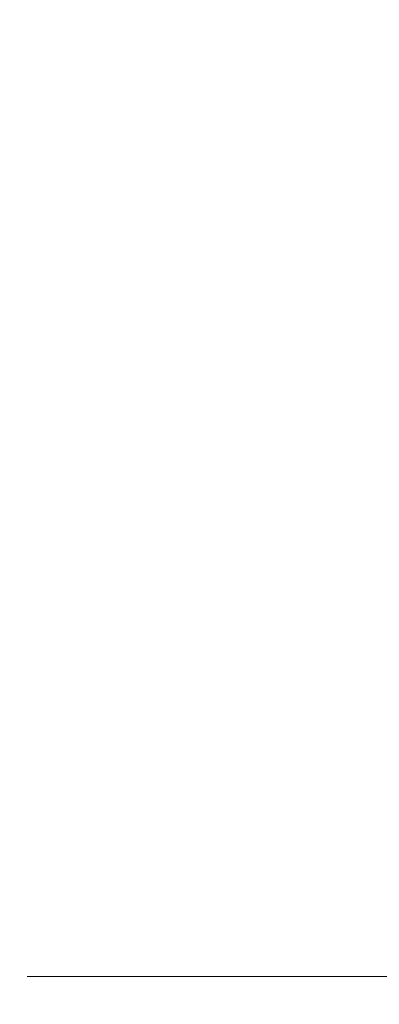
# Model space of a CAD drawing. Extents: x -110 to 110, y -122 to 0.
# Drawn here: x -21 to -16, y -122 to -106 of the extents above; entities that cross this region are included whole.
import ezdxf

# ---------------------------------------------------------------- set-up
doc = ezdxf.new("R2010")
doc.units = 0
doc.header["$LTSCALE"] = 500
doc.header["$MEASUREMENT"] = 0
doc.layers.add('CHROM', color=7, linetype='Continuous')

msp = doc.modelspace()

# ---------------------------------------------------------------- linework, layer by layer
at = {"layer": 'CHROM', "lineweight": 0}
for points, invisible_edges in [([(-18.6, -89.831, -5.466), (-18.763, -89.831, -3.025), (-18.763, -113.128, -3.025), (-18.6, -113.128, -5.466)], 15), ([(-18.763, -89.831, -3.025), (-18.6, -89.831, -0.584), (-18.6, -113.128, -0.584), (-18.763, -113.128, -3.025)], 15), ([(-18.12, -89.831, -7.865), (-18.6, -89.831, -5.466), (-18.6, -113.128, -5.466), (-18.12, -113.128, -7.865)], 15), ([(-18.6, -89.831, -0.584), (-18.12, -90.664, 1.815), (-18.12, -113.128, 1.815), (-18.6, -113.128, -0.584)], 15), ([(-17.336, -89.831, -10.184), (-18.12, -89.831, -7.865), (-18.12, -113.128, -7.865), (-17.336, -113.128, -10.184)], 15), ([(-16.257, -89.831, -12.379), (-17.336, -89.831, -10.184), (-17.336, -113.128, -10.184), (-16.257, -113.128, -12.379)], 15), ([(-14.895, -89.831, -14.411), (-16.257, -89.831, -12.379), (-16.257, -113.128, -12.379), (-14.895, -113.128, -14.411)], 15), ([(-18.12, -90.664, 1.815), (-17.336, -91.375, 4.134), (-17.336, -113.128, 4.134), (-18.12, -113.128, 1.815)], 15), ([(-17.336, -91.375, 4.134), (-16.257, -92.101, 6.329), (-16.257, -113.128, 6.329), (-17.336, -113.128, 4.134)], 15), ([(-16.257, -92.101, 6.329), (-14.895, -92.779, 8.361), (-14.895, -113.128, 8.361), (-16.257, -113.128, 6.329)], 15), ([(-21.279, -102.517, -5.818), (-21.279, -107.914, -5.818), (-21.466, -108.021, -3.025), (-21.466, -102.693, -3.025)], 15), ([(-20.73, -102.429, -8.565), (-20.73, -107.861, -8.565), (-21.279, -107.914, -5.818), (-21.279, -102.517, -5.818)], 15), ([(-20.73, -102.429, -8.565), (-19.832, -102.4, -11.218), (-19.832, -107.843, -11.218), (-20.73, -107.861, -8.565)], 15), ([(-19.832, -102.4, -11.218), (-18.597, -102.4, -13.73), (-18.597, -107.843, -13.73), (-19.832, -107.843, -11.218)], 15), ([(-17.039, -102.4, -16.056), (-17.039, -107.843, -16.056), (-18.597, -107.843, -13.73), (-18.597, -102.4, -13.73)], 15), ([(-15.19, -102.4, -18.16), (-15.19, -107.843, -18.16), (-17.039, -107.843, -16.056), (-17.039, -102.4, -16.056)], 15), ([(-21.279, -102.987, -0.232), (-21.466, -102.693, -3.025), (-21.466, -108.021, -3.025), (-21.279, -108.198, -0.232)], 15), ([(-20.73, -103.361, 2.515), (-21.279, -102.987, -0.232), (-21.279, -108.198, -0.232), (-20.73, -108.425, 2.515)], 15), ([(-20.73, -103.361, 2.515), (-20.73, -108.425, 2.515), (-19.832, -108.68, 5.168), (-19.832, -103.781, 5.168)], 15), ([(-19.832, -103.781, 5.168), (-19.832, -108.68, 5.168), (-18.597, -108.939, 7.68), (-18.597, -104.209, 7.68)], 15), ([(-17.039, -104.609, 10.006), (-18.597, -104.209, 7.68), (-18.597, -108.939, 7.68), (-17.039, -109.182, 10.006)], 15), ([(-15.19, -104.975, 12.11), (-17.039, -104.609, 10.006), (-17.039, -109.182, 10.006), (-15.19, -109.403, 12.11)], 7), ([(-21.279, -107.914, -5.818), (-21.279, -112.174, -5.818), (-21.466, -112.227, -3.025), (-21.466, -108.021, -3.025)], 15), ([(-20.73, -107.861, -8.565), (-20.73, -112.147, -8.565), (-21.279, -112.174, -5.818), (-21.279, -107.914, -5.818)], 15), ([(-20.73, -107.861, -8.565), (-19.832, -107.843, -11.218), (-19.832, -112.138, -11.218), (-20.73, -112.147, -8.565)], 15), ([(-19.832, -107.843, -11.218), (-18.597, -107.843, -13.73), (-18.597, -112.138, -13.73), (-19.832, -112.138, -11.218)], 15), ([(-17.039, -107.843, -16.056), (-17.039, -112.138, -16.056), (-18.597, -112.138, -13.73), (-18.597, -107.843, -13.73)], 15), ([(-15.19, -107.843, -18.16), (-15.19, -112.138, -18.16), (-17.039, -112.138, -16.056), (-17.039, -107.843, -16.056)], 15), ([(-21.279, -108.198, -0.232), (-21.466, -108.021, -3.025), (-21.466, -112.227, -3.025), (-21.279, -112.316, -0.232)], 15), ([(-20.73, -108.425, 2.515), (-21.279, -108.198, -0.232), (-21.279, -112.316, -0.232), (-20.73, -112.429, 2.515)], 15), ([(-20.73, -108.425, 2.515), (-20.73, -112.429, 2.515), (-19.832, -112.557, 5.168), (-19.832, -108.68, 5.168)], 15), ([(-19.832, -108.68, 5.168), (-19.832, -112.557, 5.168), (-18.597, -112.686, 7.68), (-18.597, -108.939, 7.68)], 15), ([(-17.039, -109.182, 10.006), (-18.597, -108.939, 7.68), (-18.597, -112.686, 7.68), (-17.039, -112.808, 10.006)], 15), ([(-15.19, -109.403, 12.11), (-17.039, -109.182, 10.006), (-17.039, -112.808, 10.006), (-15.19, -112.918, 12.11)], 7), ([(-21.279, -114.917, -5.818), (-21.466, -114.939, -3.025), (-21.466, -112.227, -3.025), (-21.279, -112.174, -5.818)], 15), ([(-21.279, -114.974, -0.232), (-21.279, -112.316, -0.232), (-21.466, -112.227, -3.025), (-21.466, -114.939, -3.025)], 15), ([(-20.73, -114.907, -8.565), (-21.279, -114.917, -5.818), (-21.279, -112.174, -5.818), (-20.73, -112.147, -8.565)], 15), ([(-20.73, -114.907, -8.565), (-20.73, -112.147, -8.565), (-19.832, -112.138, -11.218), (-19.832, -114.903, -11.218)], 15), ([(-19.832, -114.903, -11.218), (-19.832, -112.138, -11.218), (-18.597, -112.138, -13.73), (-18.597, -114.903, -13.73)], 15), ([(-17.039, -114.903, -16.056), (-18.597, -114.903, -13.73), (-18.597, -112.138, -13.73), (-17.039, -112.138, -16.056)], 15), ([(-15.19, -114.903, -18.16), (-17.039, -114.903, -16.056), (-17.039, -112.138, -16.056), (-15.19, -112.138, -18.16)], 7), ([(-20.73, -115.02, 2.515), (-20.73, -112.429, 2.515), (-21.279, -112.316, -0.232), (-21.279, -114.974, -0.232)], 15), ([(-20.73, -115.02, 2.515), (-19.832, -115.071, 5.168), (-19.832, -112.557, 5.168), (-20.73, -112.429, 2.515)], 15), ([(-19.832, -115.071, 5.168), (-18.597, -115.123, 7.68), (-18.597, -112.686, 7.68), (-19.832, -112.557, 5.168)], 15), ([(-17.039, -115.171, 10.006), (-17.039, -112.808, 10.006), (-18.597, -112.686, 7.68), (-18.597, -115.123, 7.68)], 15), ([(-15.19, -115.215, 12.11), (-15.19, -112.918, 12.11), (-17.039, -112.808, 10.006), (-17.039, -115.171, 10.006)], 15), ([(-0.055, -113.128, -3.025), (-18.6, -113.128, -5.466), (-18.763, -113.128, -3.025), (-0.055, -113.128, -3.025)], 15), ([(-0.055, -113.128, -3.025), (-18.763, -113.128, -3.025), (-18.6, -113.128, -0.584), (-0.055, -113.128, -3.025)], 15), ([(-0.055, -113.128, -3.025), (-18.12, -113.128, -7.865), (-18.6, -113.128, -5.466), (-0.055, -113.128, -3.025)], 15), ([(-0.055, -113.128, -3.025), (-18.6, -113.128, -0.584), (-18.12, -113.128, 1.815), (-0.055, -113.128, -3.025)], 15), ([(-0.055, -113.128, -3.025), (-18.12, -113.128, 1.815), (-17.336, -113.128, 4.134), (-0.055, -113.128, -3.025)], 15), ([(-0.055, -113.128, -3.025), (-17.336, -113.128, -10.184), (-18.12, -113.128, -7.865), (-0.055, -113.128, -3.025)], 15), ([(-0.055, -113.128, -3.025), (-17.336, -113.128, 4.134), (-16.257, -113.128, 6.329), (-0.055, -113.128, -3.025)], 15), ([(-0.055, -113.128, -3.025), (-16.257, -113.128, -12.379), (-17.336, -113.128, -10.184), (-0.055, -113.128, -3.025)], 15), ([(-0.055, -113.128, -3.025), (-14.895, -113.128, -14.411), (-16.257, -113.128, -12.379), (-0.055, -113.128, -3.025)], 15), ([(-0.055, -113.128, -3.025), (-16.257, -113.128, 6.329), (-14.895, -113.128, 8.361), (-0.055, -113.128, -3.025)], 15), ([(-21.279, -116.505, -5.818), (-21.466, -116.511, -3.025), (-21.466, -114.939, -3.025), (-21.279, -114.917, -5.818)], 15), ([(-21.279, -116.52, -0.232), (-21.279, -114.974, -0.232), (-21.466, -114.939, -3.025), (-21.466, -116.511, -3.025)], 15), ([(-20.73, -116.503, -8.565), (-21.279, -116.505, -5.818), (-21.279, -114.917, -5.818), (-20.73, -114.907, -8.565)], 15), ([(-20.73, -116.503, -8.565), (-20.73, -114.907, -8.565), (-19.832, -114.903, -11.218), (-19.832, -116.502, -11.218)], 15), ([(-19.832, -116.502, -11.218), (-19.832, -114.903, -11.218), (-18.597, -114.903, -13.73), (-18.597, -116.502, -13.73)], 15), ([(-17.039, -116.502, -16.056), (-18.597, -116.502, -13.73), (-18.597, -114.903, -13.73), (-17.039, -114.903, -16.056)], 15), ([(-15.192, -116.503, -18.164), (-17.039, -116.502, -16.056), (-17.039, -114.903, -16.056), (-15.19, -114.903, -18.16)], 7), ([(-20.73, -116.531, 2.515), (-20.73, -115.02, 2.515), (-21.279, -114.974, -0.232), (-21.279, -116.52, -0.232)], 15), ([(-20.73, -116.531, 2.515), (-19.832, -116.544, 5.168), (-19.832, -115.071, 5.168), (-20.73, -115.02, 2.515)], 15), ([(-19.832, -116.544, 5.168), (-18.597, -116.557, 7.68), (-18.597, -115.123, 7.68), (-19.832, -115.071, 5.168)], 15), ([(-17.039, -116.569, 10.006), (-17.039, -115.171, 10.006), (-18.597, -115.123, 7.68), (-18.597, -116.557, 7.68)], 15), ([(-15.19, -116.58, 12.11), (-15.19, -115.215, 12.11), (-17.039, -115.171, 10.006), (-17.039, -116.569, 10.006)], 15), ([(-21.279, -116.505, -5.818), (-21.279, -117.298, -5.818), (-21.466, -117.298, -3.025), (-21.466, -116.511, -3.025)], 15), ([(-21.279, -116.52, -0.232), (-21.466, -116.511, -3.025), (-21.466, -117.298, -3.025), (-21.279, -117.298, -0.232)], 15), ([(-20.73, -116.503, -8.565), (-20.73, -117.298, -8.565), (-21.279, -117.298, -5.818), (-21.279, -116.505, -5.818)], 15), ([(-20.73, -116.531, 2.515), (-21.279, -116.52, -0.232), (-21.279, -117.298, -0.232), (-20.73, -117.298, 2.515)], 15), ([(-20.73, -116.503, -8.565), (-19.832, -116.502, -11.218), (-19.832, -117.298, -11.218), (-20.73, -117.298, -8.565)], 15), ([(-20.73, -116.531, 2.515), (-20.73, -117.298, 2.515), (-19.832, -117.298, 5.168), (-19.832, -116.544, 5.168)], 15), ([(-19.832, -116.502, -11.218), (-18.597, -116.502, -13.73), (-18.597, -117.298, -13.73), (-19.832, -117.298, -11.218)], 15), ([(-19.832, -116.544, 5.168), (-19.832, -117.298, 5.168), (-18.597, -117.298, 7.68), (-18.597, -116.557, 7.68)], 15), ([(-17.039, -116.502, -16.056), (-17.039, -117.298, -16.056), (-18.597, -117.298, -13.73), (-18.597, -116.502, -13.73)], 15), ([(-15.192, -116.503, -18.164), (-15.199, -117.301, -18.178), (-17.039, -117.298, -16.056), (-17.039, -116.502, -16.056)], 15), ([(-17.039, -116.569, 10.006), (-18.597, -116.557, 7.68), (-18.597, -117.298, 7.68), (-17.039, -117.298, 10.006)], 15), ([(-15.19, -116.58, 12.11), (-17.039, -116.569, 10.006), (-17.039, -117.298, 10.006), (-15.19, -117.298, 12.11)], 7), ([(-21.279, -117.298, -5.818), (-21.279, -117.655, -5.818), (-21.466, -117.655, -3.025), (-21.466, -117.298, -3.025)], 15), ([(-21.279, -117.298, -0.232), (-21.466, -117.298, -3.025), (-21.466, -117.655, -3.025), (-21.279, -117.655, -0.232)], 15), ([(-20.73, -117.298, -8.565), (-20.73, -117.655, -8.565), (-21.279, -117.655, -5.818), (-21.279, -117.298, -5.818)], 15), ([(-20.73, -117.298, 2.515), (-21.279, -117.298, -0.232), (-21.279, -117.655, -0.232), (-20.73, -117.655, 2.515)], 15), ([(-20.73, -117.298, -8.565), (-19.832, -117.298, -11.218), (-19.832, -117.655, -11.218), (-20.73, -117.655, -8.565)], 15), ([(-20.73, -117.298, 2.515), (-20.73, -117.655, 2.515), (-19.832, -117.655, 5.168), (-19.832, -117.298, 5.168)], 15), ([(-19.832, -117.298, -11.218), (-18.597, -117.298, -13.73), (-18.597, -117.655, -13.73), (-19.832, -117.655, -11.218)], 15), ([(-19.832, -117.298, 5.168), (-19.832, -117.655, 5.168), (-18.597, -117.655, 7.68), (-18.597, -117.298, 7.68)], 15), ([(-17.039, -117.298, 10.006), (-18.597, -117.298, 7.68), (-18.597, -117.655, 7.68), (-17.039, -117.655, 10.006)], 15), ([(-17.039, -117.298, -16.056), (-17.039, -117.655, -16.056), (-18.597, -117.655, -13.73), (-18.597, -117.298, -13.73)], 15), ([(-15.19, -117.298, 12.11), (-17.039, -117.298, 10.006), (-17.039, -117.655, 10.006), (-15.19, -117.655, 12.11)], 7), ([(-15.199, -117.301, -18.178), (-15.225, -117.66, -18.184), (-17.039, -117.655, -16.056), (-17.039, -117.298, -16.056)], 15), ([(-21.279, -117.936, -0.232), (-21.279, -117.655, -0.232), (-21.466, -117.655, -3.025), (-21.466, -117.936, -3.025)], 15), ([(-21.279, -117.936, -5.818), (-21.466, -117.936, -3.025), (-21.466, -117.655, -3.025), (-21.279, -117.655, -5.818)], 15), ([(-20.73, -117.936, 2.515), (-20.73, -117.655, 2.515), (-21.279, -117.655, -0.232), (-21.279, -117.936, -0.232)], 15), ([(-20.73, -117.936, -8.565), (-21.279, -117.936, -5.818), (-21.279, -117.655, -5.818), (-20.73, -117.655, -8.565)], 15), ([(-20.73, -117.936, 2.515), (-19.832, -117.936, 5.168), (-19.832, -117.655, 5.168), (-20.73, -117.655, 2.515)], 15), ([(-20.73, -117.936, -8.565), (-20.73, -117.655, -8.565), (-19.832, -117.655, -11.218), (-19.832, -117.936, -11.218)], 15), ([(-19.832, -117.936, 5.168), (-18.597, -117.936, 7.68), (-18.597, -117.655, 7.68), (-19.832, -117.655, 5.168)], 15), ([(-19.832, -117.936, -11.218), (-19.832, -117.655, -11.218), (-18.597, -117.655, -13.73), (-18.597, -117.936, -13.73)], 15), ([(-17.039, -117.936, -16.056), (-18.597, -117.936, -13.73), (-18.597, -117.655, -13.73), (-17.039, -117.655, -16.056)], 15), ([(-17.039, -117.936, 10.006), (-17.039, -117.655, 10.006), (-18.597, -117.655, 7.68), (-18.597, -117.936, 7.68)], 15), ([(-15.286, -117.939, -18.162), (-17.039, -117.936, -16.056), (-17.039, -117.655, -16.056), (-15.225, -117.66, -18.184)], 7), ([(-15.19, -117.936, 12.11), (-15.19, -117.655, 12.11), (-17.039, -117.655, 10.006), (-17.039, -117.936, 10.006)], 15), ([(-21.279, -118.194, -0.232), (-21.279, -117.936, -0.232), (-21.466, -117.936, -3.025), (-21.466, -118.194, -3.025)], 15), ([(-21.279, -118.194, -5.818), (-21.466, -118.194, -3.025), (-21.466, -117.936, -3.025), (-21.279, -117.936, -5.818)], 15), ([(-20.73, -118.194, 2.515), (-20.73, -117.936, 2.515), (-21.279, -117.936, -0.232), (-21.279, -118.194, -0.232)], 15), ([(-20.73, -118.194, -8.565), (-21.279, -118.194, -5.818), (-21.279, -117.936, -5.818), (-20.73, -117.936, -8.565)], 15), ([(-20.73, -118.194, 2.515), (-19.832, -118.194, 5.168), (-19.832, -117.936, 5.168), (-20.73, -117.936, 2.515)], 15), ([(-20.73, -118.194, -8.565), (-20.73, -117.936, -8.565), (-19.832, -117.936, -11.218), (-19.832, -118.194, -11.218)], 15), ([(-19.832, -118.194, 5.168), (-18.597, -118.194, 7.68), (-18.597, -117.936, 7.68), (-19.832, -117.936, 5.168)], 15), ([(-19.832, -118.194, -11.218), (-19.832, -117.936, -11.218), (-18.597, -117.936, -13.73), (-18.597, -118.194, -13.73)], 15), ([(-17.039, -118.194, -16.056), (-18.597, -118.194, -13.73), (-18.597, -117.936, -13.73), (-17.039, -117.936, -16.056)], 15), ([(-17.039, -118.194, 10.006), (-17.039, -117.936, 10.006), (-18.597, -117.936, 7.68), (-18.597, -118.194, 7.68)], 15), ([(-15.345, -118.195, -18.135), (-17.039, -118.194, -16.056), (-17.039, -117.936, -16.056), (-15.286, -117.939, -18.162)], 15), ([(-15.19, -118.194, 12.11), (-15.19, -117.936, 12.11), (-17.039, -117.936, 10.006), (-17.039, -118.194, 10.006)], 15), ([(-21.279, -118.194, -0.232), (-21.466, -118.194, -3.025), (-21.466, -118.481, -3.025), (-21.279, -118.481, -0.232)], 15), ([(-21.279, -118.194, -5.818), (-21.279, -118.481, -5.818), (-21.466, -118.481, -3.025), (-21.466, -118.194, -3.025)], 15), ([(-20.73, -118.194, 2.515), (-21.279, -118.194, -0.232), (-21.279, -118.481, -0.232), (-20.73, -118.481, 2.515)], 15), ([(-20.73, -118.194, -8.565), (-20.73, -118.481, -8.565), (-21.279, -118.481, -5.818), (-21.279, -118.194, -5.818)], 15), ([(-20.73, -118.194, 2.515), (-20.73, -118.481, 2.515), (-19.832, -118.481, 5.168), (-19.832, -118.194, 5.168)], 15), ([(-20.73, -118.194, -8.565), (-19.832, -118.194, -11.218), (-19.832, -118.481, -11.218), (-20.73, -118.481, -8.565)], 15), ([(-19.832, -118.194, 5.168), (-19.832, -118.481, 5.168), (-18.597, -118.481, 7.68), (-18.597, -118.194, 7.68)], 15), ([(-19.832, -118.194, -11.218), (-18.597, -118.194, -13.73), (-18.597, -118.481, -13.73), (-19.832, -118.481, -11.218)], 15), ([(-17.039, -118.194, -16.056), (-17.039, -118.481, -16.056), (-18.597, -118.481, -13.73), (-18.597, -118.194, -13.73)], 15), ([(-17.039, -118.194, 10.006), (-18.597, -118.194, 7.68), (-18.597, -118.481, 7.68), (-17.039, -118.481, 10.006)], 15), ([(-15.345, -118.195, -18.135), (-15.365, -118.481, -18.126), (-17.039, -118.481, -16.056), (-17.039, -118.194, -16.056)], 15), ([(-15.19, -118.194, 12.11), (-17.039, -118.194, 10.006), (-17.039, -118.481, 10.006), (-15.19, -118.481, 12.11)], 7), ([(-21.279, -118.481, -0.232), (-21.466, -118.481, -3.025), (-21.466, -118.851, -3.025), (-21.279, -118.851, -0.232)], 15), ([(-21.279, -118.481, -5.818), (-21.279, -118.851, -5.818), (-21.466, -118.851, -3.025), (-21.466, -118.481, -3.025)], 15), ([(-20.73, -118.481, 2.515), (-21.279, -118.481, -0.232), (-21.279, -118.851, -0.232), (-20.73, -118.851, 2.515)], 15), ([(-20.73, -118.481, -8.565), (-20.73, -118.851, -8.565), (-21.279, -118.851, -5.818), (-21.279, -118.481, -5.818)], 15), ([(-20.73, -118.481, 2.515), (-20.73, -118.851, 2.515), (-19.832, -118.851, 5.168), (-19.832, -118.481, 5.168)], 15), ([(-20.73, -118.481, -8.565), (-19.832, -118.481, -11.218), (-19.832, -118.851, -11.218), (-20.73, -118.851, -8.565)], 15), ([(-19.832, -118.481, 5.168), (-19.832, -118.851, 5.168), (-18.597, -118.851, 7.68), (-18.597, -118.481, 7.68)], 15), ([(-19.832, -118.481, -11.218), (-18.597, -118.481, -13.73), (-18.597, -118.851, -13.73), (-19.832, -118.851, -11.218)], 15), ([(-17.039, -118.481, -16.056), (-17.039, -118.851, -16.056), (-18.597, -118.851, -13.73), (-18.597, -118.481, -13.73)], 15), ([(-17.039, -118.481, 10.006), (-18.597, -118.481, 7.68), (-18.597, -118.851, 7.68), (-17.039, -118.851, 10.006)], 15), ([(-15.365, -118.481, -18.126), (-15.365, -118.851, -18.126), (-17.039, -118.851, -16.056), (-17.039, -118.481, -16.056)], 15), ([(-15.19, -118.481, 12.11), (-17.039, -118.481, 10.006), (-17.039, -118.851, 10.006), (-15.19, -118.851, 12.11)], 7), ([(-21.279, -121.414, -0.232), (-21.279, -118.851, -0.232), (-21.466, -118.851, -3.025), (-21.466, -121.414, -3.025)], 15), ([(-21.466, -121.414, -3.025), (-21.466, -118.851, -3.025), (-21.279, -118.851, -5.818), (-21.279, -121.414, -5.818)], 15), ([(-20.73, -121.414, 2.515), (-20.73, -118.851, 2.515), (-21.279, -118.851, -0.232), (-21.279, -121.414, -0.232)], 15), ([(-21.279, -121.414, -5.818), (-21.279, -118.851, -5.818), (-20.73, -118.851, -8.565), (-20.73, -121.414, -8.565)], 15), ([(-20.73, -121.414, -8.565), (-20.73, -118.851, -8.565), (-19.832, -118.851, -11.218), (-19.832, -121.414, -11.218)], 15), ([(-19.832, -121.414, 5.168), (-19.832, -118.851, 5.168), (-20.73, -118.851, 2.515), (-20.73, -121.414, 2.515)], 15), ([(-19.832, -121.414, -11.218), (-19.832, -118.851, -11.218), (-18.597, -118.851, -13.73), (-18.597, -121.414, -13.73)], 15), ([(-18.597, -121.414, 7.68), (-18.597, -118.851, 7.68), (-19.832, -118.851, 5.168), (-19.832, -121.414, 5.168)], 15), ([(-18.597, -121.414, -13.73), (-18.597, -118.851, -13.73), (-17.039, -118.851, -16.056), (-17.039, -121.414, -16.056)], 15), ([(-17.039, -121.414, 10.006), (-17.039, -118.851, 10.006), (-18.597, -118.851, 7.68), (-18.597, -121.414, 7.68)], 15), ([(-17.039, -121.414, -16.056), (-17.039, -118.851, -16.056), (-15.365, -118.851, -18.126), (-15.365, -121.414, -18.126)], 15), ([(-15.19, -121.414, 12.11), (-15.19, -118.851, 12.11), (-17.039, -118.851, 10.006), (-17.039, -121.414, 10.006)], 15), ([(-21.159, -121.699, -0.247), (-21.279, -121.414, -0.232), (-21.466, -121.414, -3.025), (-21.345, -121.699, -3.025)], 7), ([(-21.159, -121.699, -5.803), (-21.345, -121.699, -3.025), (-21.466, -121.414, -3.025), (-21.279, -121.414, -5.818)], 14), ([(-20.613, -121.699, 2.484), (-20.73, -121.414, 2.515), (-21.279, -121.414, -0.232), (-21.159, -121.699, -0.247)], 7), ([(-20.613, -121.699, -8.534), (-21.159, -121.699, -5.803), (-21.279, -121.414, -5.818), (-20.73, -121.414, -8.565)], 14), ([(-20.613, -121.699, 2.484), (-19.721, -121.699, 5.122), (-19.832, -121.414, 5.168), (-20.73, -121.414, 2.515)], 14), ([(-20.613, -121.699, -8.534), (-20.73, -121.414, -8.565), (-19.832, -121.414, -11.218), (-19.721, -121.699, -11.172)], 7), ([(-19.721, -121.699, 5.122), (-18.493, -121.699, 7.62), (-18.597, -121.414, 7.68), (-19.832, -121.414, 5.168)], 14), ([(-19.721, -121.699, -11.172), (-19.832, -121.414, -11.218), (-18.597, -121.414, -13.73), (-18.493, -121.699, -13.67)], 7), ([(-16.943, -121.699, -15.982), (-18.493, -121.699, -13.67), (-18.597, -121.414, -13.73), (-17.039, -121.414, -16.056)], 14), ([(-16.943, -121.699, 9.932), (-17.039, -121.414, 10.006), (-18.597, -121.414, 7.68), (-18.493, -121.699, 7.62)], 7), ([(-15.263, -121.7, -18.054), (-16.943, -121.699, -15.982), (-17.039, -121.414, -16.056), (-15.365, -121.414, -18.126)], 14), ([(-15.105, -121.699, 12.025), (-15.19, -121.414, 12.11), (-17.039, -121.414, 10.006), (-16.943, -121.699, 9.932)], 7), ([(-21.159, -121.699, -0.247), (-21.345, -121.699, -3.025), (-20.984, -121.896, -3.025), (-20.801, -121.896, -0.295)], 15), ([(-21.159, -121.699, -5.803), (-20.801, -121.896, -5.755), (-20.984, -121.896, -3.025), (-21.345, -121.699, -3.025)], 15), ([(-20.613, -121.699, 2.484), (-21.159, -121.699, -0.247), (-20.801, -121.896, -0.295), (-20.265, -121.896, 2.39)], 15), ([(-20.613, -121.699, -8.534), (-20.265, -121.896, -8.44), (-20.801, -121.896, -5.755), (-21.159, -121.699, -5.803)], 15), ([(-20.613, -121.699, 2.484), (-20.265, -121.896, 2.39), (-19.387, -121.896, 4.983), (-19.721, -121.699, 5.122)], 15), ([(-20.613, -121.699, -8.534), (-19.721, -121.699, -11.172), (-19.387, -121.896, -11.033), (-20.265, -121.896, -8.44)], 15), ([(-19.721, -121.699, 5.122), (-19.387, -121.896, 4.983), (-18.18, -121.896, 7.439), (-18.493, -121.699, 7.62)], 15), ([(-19.721, -121.699, -11.172), (-18.493, -121.699, -13.67), (-18.18, -121.896, -13.489), (-19.387, -121.896, -11.033)], 15), ([(-16.943, -121.699, -15.982), (-16.656, -121.896, -15.762), (-18.18, -121.896, -13.489), (-18.493, -121.699, -13.67)], 15), ([(-16.943, -121.699, 9.932), (-18.493, -121.699, 7.62), (-18.18, -121.896, 7.439), (-16.656, -121.896, 9.712)], 15), ([(-15.263, -121.7, -18.054), (-14.956, -121.899, -17.84), (-16.656, -121.896, -15.762), (-16.943, -121.699, -15.982)], 15), ([(-15.105, -121.699, 12.025), (-16.943, -121.699, 9.932), (-16.656, -121.896, 9.712), (-14.85, -121.896, 11.769)], 15), ([(-20.801, -121.896, -0.295), (-20.984, -121.896, -3.025), (-20.261, -122.024, -3.025), (-20.085, -122.024, -0.389)], 15), ([(-20.801, -121.896, -5.755), (-20.085, -122.024, -5.661), (-20.261, -122.024, -3.025), (-20.984, -121.896, -3.025)], 15), ([(-20.265, -121.896, 2.39), (-20.801, -121.896, -0.295), (-20.085, -122.024, -0.389), (-19.567, -122.024, 2.203)], 15), ([(-20.265, -121.896, -8.44), (-19.567, -122.024, -8.253), (-20.085, -122.024, -5.661), (-20.801, -121.896, -5.755)], 15), ([(-20.265, -121.896, 2.39), (-19.567, -122.024, 2.203), (-18.719, -122.024, 4.707), (-19.387, -121.896, 4.983)], 15), ([(-20.265, -121.896, -8.44), (-19.387, -121.896, -11.033), (-18.719, -122.024, -10.757), (-19.567, -122.024, -8.253)], 15), ([(-19.387, -121.896, 4.983), (-18.719, -122.024, 4.707), (-17.554, -122.024, 7.078), (-18.18, -121.896, 7.439)], 15), ([(-19.387, -121.896, -11.033), (-18.18, -121.896, -13.489), (-17.554, -122.024, -13.128), (-18.719, -122.024, -10.757)], 15), ([(-16.656, -121.896, -15.762), (-16.083, -122.024, -15.323), (-17.554, -122.024, -13.128), (-18.18, -121.896, -13.489)], 15), ([(-16.656, -121.896, 9.712), (-18.18, -121.896, 7.439), (-17.554, -122.024, 7.078), (-16.083, -122.024, 9.273)], 15), ([(-14.956, -121.899, -17.84), (-14.39, -122.027, -17.361), (-16.083, -122.024, -15.323), (-16.656, -121.896, -15.762)], 15), ([(-14.85, -121.896, 11.769), (-16.656, -121.896, 9.712), (-16.083, -122.024, 9.273), (-14.339, -122.024, 11.258)], 15), ([(-18.891, -122.1, -0.546), (-20.085, -122.024, -0.389), (-20.261, -122.024, -3.025), (-19.057, -122.1, -3.025)], 15), ([(-18.891, -122.1, -5.504), (-19.057, -122.1, -3.025), (-20.261, -122.024, -3.025), (-20.085, -122.024, -5.661)], 15), ([(-18.404, -122.1, 1.891), (-19.567, -122.024, 2.203), (-20.085, -122.024, -0.389), (-18.891, -122.1, -0.546)], 15), ([(-18.404, -122.1, -7.941), (-18.891, -122.1, -5.504), (-20.085, -122.024, -5.661), (-19.567, -122.024, -8.253)], 15), ([(-18.404, -122.1, 1.891), (-17.607, -122.1, 4.246), (-18.719, -122.024, 4.707), (-19.567, -122.024, 2.203)], 15), ([(-18.404, -122.1, -7.941), (-19.567, -122.024, -8.253), (-18.719, -122.024, -10.757), (-17.607, -122.1, -10.296)], 15), ([(-17.298, -122.138, -0.753), (-18.891, -122.1, -0.546), (-19.057, -122.1, -3.025), (-17.441, -122.138, -3.025)], 15), ([(-17.298, -122.138, -5.297), (-17.441, -122.138, -3.025), (-19.057, -122.1, -3.025), (-18.891, -122.1, -5.504)], 15), ([(-16.862, -122.138, 1.478), (-18.404, -122.1, 1.891), (-18.891, -122.1, -0.546), (-17.298, -122.138, -0.753)], 15), ([(-16.862, -122.138, -7.528), (-17.298, -122.138, -5.297), (-18.891, -122.1, -5.504), (-18.404, -122.1, -7.941)], 15), ([(-17.607, -122.1, 4.246), (-16.511, -122.1, 6.476), (-17.554, -122.024, 7.078), (-18.719, -122.024, 4.707)], 15), ([(-17.607, -122.1, -10.296), (-18.719, -122.024, -10.757), (-17.554, -122.024, -13.128), (-16.511, -122.1, -12.526)], 15), ([(-16.862, -122.138, 1.478), (-16.124, -122.138, 3.629), (-17.607, -122.1, 4.246), (-18.404, -122.1, 1.891)], 15), ([(-16.862, -122.138, -7.528), (-18.404, -122.1, -7.941), (-17.607, -122.1, -10.296), (-16.124, -122.138, -9.679)], 15), ([(-16.124, -122.138, 3.629), (-15.112, -122.138, 5.668), (-16.511, -122.1, 6.476), (-17.607, -122.1, 4.246)], 15), ([(-16.124, -122.138, -9.679), (-17.607, -122.1, -10.296), (-16.511, -122.1, -12.526), (-15.112, -122.138, -11.718)], 15), ([(-15.128, -122.1, -14.59), (-16.511, -122.1, -12.526), (-17.554, -122.024, -13.128), (-16.083, -122.024, -15.323)], 15), ([(-15.128, -122.1, 8.54), (-16.083, -122.024, 9.273), (-17.554, -122.024, 7.078), (-16.511, -122.1, 6.476)], 15), ([(-13.852, -122.138, -13.614), (-15.112, -122.138, -11.718), (-16.511, -122.1, -12.526), (-15.128, -122.1, -14.59)], 15), ([(-13.852, -122.138, 7.564), (-15.128, -122.1, 8.54), (-16.511, -122.1, 6.476), (-15.112, -122.138, 5.668)], 15), ([(-13.507, -122.103, -16.495), (-15.128, -122.1, -14.59), (-16.083, -122.024, -15.323), (-14.39, -122.027, -17.361)], 15), ([(-13.487, -122.1, 10.407), (-14.339, -122.024, 11.258), (-16.083, -122.024, 9.273), (-15.128, -122.1, 8.54)], 15), ([(-17.298, -122.138, -0.753), (-17.441, -122.138, -3.025), (-15.484, -122.151, -3.025), (-15.385, -122.151, -0.998)], 15), ([(-17.298, -122.138, -5.297), (-15.385, -122.151, -5.052), (-15.484, -122.151, -3.025), (-17.441, -122.138, -3.025)], 15), ([(-16.862, -122.138, 1.478), (-17.298, -122.138, -0.753), (-15.385, -122.151, -0.998), (-15.026, -122.151, 0.986)], 15), ([(-16.862, -122.138, -7.528), (-15.026, -122.151, -7.037), (-15.385, -122.151, -5.052), (-17.298, -122.138, -5.297)], 15), ([(-16.862, -122.138, 1.478), (-15.026, -122.151, 0.986), (-14.345, -122.151, 2.884), (-16.124, -122.138, 3.629)], 15), ([(-16.862, -122.138, -7.528), (-16.124, -122.138, -9.679), (-14.345, -122.151, -8.934), (-15.026, -122.151, -7.037)], 15), ([(-16.124, -122.138, 3.629), (-14.345, -122.151, 2.884), (-13.417, -122.151, 4.689), (-15.112, -122.138, 5.668)], 15), ([(-16.124, -122.138, -9.679), (-15.112, -122.138, -11.718), (-13.417, -122.151, -10.739), (-14.345, -122.151, -8.934)], 15)]:
    msp.add_3dface(points, dxfattribs=dict(at, invisible_edges=invisible_edges))

doc.saveas('drawing.dxf')
